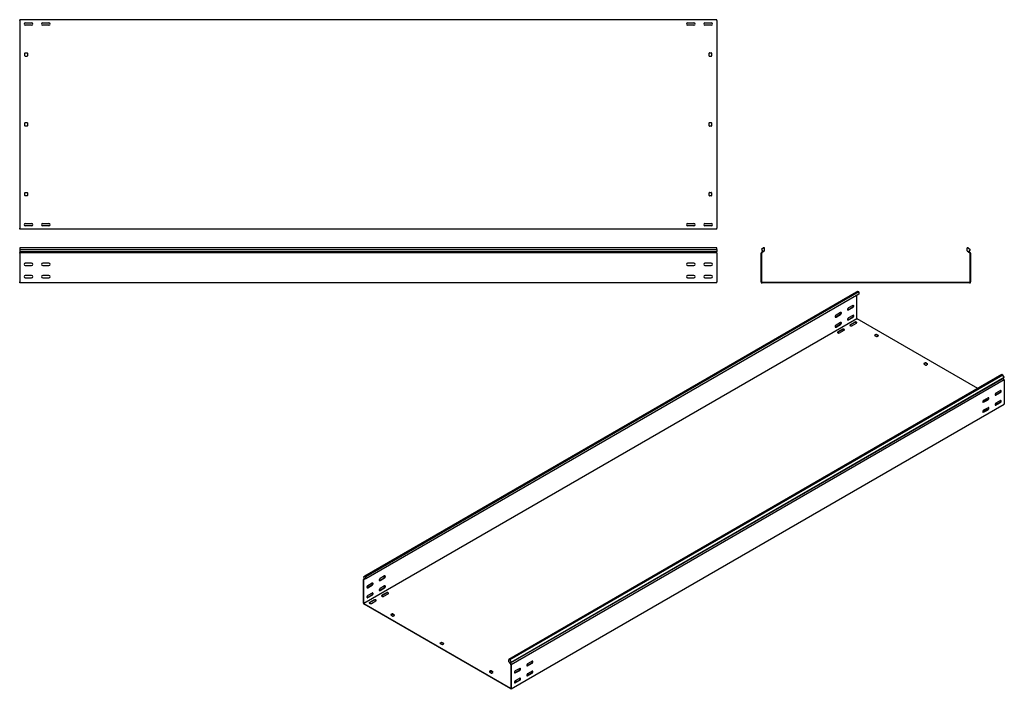
# Model space of a CAD drawing. Units: millimetres. Extents: x 95 to 2920, y 30 to 1949.
import ezdxf

# ---------------------------------------------------------------- set-up
doc = ezdxf.new("R2010")
doc.units = ezdxf.units.MM

msp = doc.modelspace()

# ---------------------------------------------------------------- linework, layer by layer
at = {"color": 7, "linetype": 'Continuous', "lineweight": 25}
for p, q in [((95.5, 1947), (95.5, 1949.5)), ((2095.5, 1949.5), (95.5, 1949.5)), ((2095.5, 1947), (2095.5, 1949.5)), ((95.5, 1947), (95.5, 1352)), ((131.3, 1940), (109.7, 1940)), ((111.5, 1940.5), (129.5, 1940.5)), ((129.5, 1933.5), (111.5, 1933.5)), ((181.3, 1940), (159.7, 1940)), ((161.5, 1940.5), (179.5, 1940.5)), ((179.5, 1933.5), (161.5, 1933.5)), ((2031.3, 1940), (2009.7, 1940)), ((2011.5, 1940.5), (2029.5, 1940.5)), ((2029.5, 1933.5), (2011.5, 1933.5)), ((2081.3, 1940), (2059.7, 1940)), ((2061.5, 1940.5), (2079.5, 1940.5)), ((2079.5, 1933.5), (2061.5, 1933.5)), ((2095.5, 1947), (2095.5, 1352)), ((110.5, 1845.5), (110.5, 1853.5)), ((111.5, 1854.5), (116.5, 1854.5)), ((116.5, 1844.5), (111.5, 1844.5)), ((117.5, 1853.5), (117.5, 1845.5)), ((2073.5, 1845.5), (2073.5, 1853.5)), ((2074.5, 1854.5), (2079.5, 1854.5)), ((2079.5, 1844.5), (2074.5, 1844.5)), ((2080.5, 1853.5), (2080.5, 1845.5)), ((110.5, 1645.5), (110.5, 1653.5)), ((111.5, 1654.5), (116.5, 1654.5)), ((116.5, 1644.5), (111.5, 1644.5)), ((117.5, 1653.5), (117.5, 1645.5)), ((2073.5, 1645.5), (2073.5, 1653.5)), ((2074.5, 1654.5), (2079.5, 1654.5)), ((2079.5, 1644.5), (2074.5, 1644.5)), ((2080.5, 1653.5), (2080.5, 1645.5)), ((110.5, 1445.5), (110.5, 1453.5)), ((111.5, 1454.5), (116.5, 1454.5)), ((116.5, 1444.5), (111.5, 1444.5)), ((117.5, 1453.5), (117.5, 1445.5)), ((2073.5, 1445.5), (2073.5, 1453.5)), ((2074.5, 1454.5), (2079.5, 1454.5)), ((2079.5, 1444.5), (2074.5, 1444.5)), ((2080.5, 1453.5), (2080.5, 1445.5)), ((131.3, 1359), (109.7, 1359)), ((111.5, 1365.5), (129.5, 1365.5)), ((129.5, 1358.5), (111.5, 1358.5)), ((181.3, 1359), (159.7, 1359)), ((161.5, 1365.5), (179.5, 1365.5)), ((179.5, 1358.5), (161.5, 1358.5)), ((2031.3, 1359), (2009.7, 1359)), ((2011.5, 1365.5), (2029.5, 1365.5)), ((2029.5, 1358.5), (2011.5, 1358.5)), ((2081.3, 1359), (2059.7, 1359)), ((2061.5, 1365.5), (2079.5, 1365.5)), ((2079.5, 1358.5), (2061.5, 1358.5)), ((95.5, 1349.5), (95.5, 1352)), ((2095.5, 1349.5), (95.5, 1349.5)), ((2095.5, 1349.5), (2095.5, 1352)), ((2095.5, 1295.2), (95.5, 1295.2)), ((95.5, 1295.2), (95.5, 1290.5)), ((95.5, 1290.5), (2095.5, 1290.5)), ((95.5, 1290.5), (95.5, 1285.4)), ((95.5, 1285.4), (95.5, 1282.1)), ((95.5, 1285.4), (2095.5, 1285.4)), ((95.5, 1281.4), (95.5, 1282.1)), ((95.5, 1280.2), (95.5, 1281.4)), ((2095.5, 1281.4), (95.5, 1281.4)), ((95.5, 1280.2), (95.5, 1197.7)), ((2095.5, 1290.5), (2095.5, 1295.2)), ((2095.5, 1290.5), (2095.5, 1285.4)), ((2095.5, 1282.1), (2095.5, 1285.4)), ((2095.5, 1281.4), (2095.5, 1282.1)), ((2095.5, 1280.2), (2095.5, 1281.4)), ((2095.5, 1280.2), (2095.5, 1197.7)), ((2223.7, 1282.1), (2222.8, 1281.4)), ((2222.8, 1281.4), (2222.8, 1280.2)), ((2222.8, 1197.7), (2222.8, 1280.2)), ((2228.9, 1295.2), (2223.3, 1290.5)), ((2223.3, 1290.5), (2227.6, 1285.4)), ((2227.6, 1285.4), (2223.7, 1282.1)), ((2224.7, 1281), (2224.3, 1280.7)), ((2224.3, 1280.7), (2224.3, 1280.2)), ((2224.3, 1197.7), (2224.3, 1280.2)), ((2232.3, 1287.4), (2224.7, 1281)), ((2232.3, 1295.2), (2228.9, 1295.2)), ((2232.3, 1287.4), (2232.3, 1295.2)), ((2813.3, 1287.4), (2813.3, 1295.2)), ((2816.8, 1295.2), (2813.3, 1295.2)), ((2813.3, 1287.4), (2821, 1281)), ((2816.8, 1295.2), (2822.3, 1290.5)), ((2822.3, 1290.5), (2818.1, 1285.4)), ((2818.1, 1285.4), (2822, 1282.1)), ((2821.3, 1280.7), (2821, 1281)), ((2821.3, 1280.2), (2821.3, 1280.7)), ((2821.3, 1280.2), (2821.3, 1197.7)), ((2822.8, 1281.4), (2822, 1282.1)), ((2822.8, 1280.2), (2822.8, 1281.4)), ((2822.8, 1280.2), (2822.8, 1197.7)), ((129.5, 1251.7), (111.5, 1251.7)), ((111.5, 1244.7), (129.5, 1244.7)), ((179.5, 1251.7), (161.5, 1251.7)), ((161.5, 1244.7), (179.5, 1244.7)), ((2029.5, 1251.7), (2011.5, 1251.7)), ((2011.5, 1244.7), (2029.5, 1244.7)), ((2079.5, 1251.7), (2061.5, 1251.7)), ((2061.5, 1244.7), (2079.5, 1244.7)), ((129.5, 1216.7), (111.5, 1216.7)), ((179.5, 1216.7), (161.5, 1216.7)), ((2029.5, 1216.7), (2011.5, 1216.7)), ((2079.5, 1216.7), (2061.5, 1216.7)), ((95.5, 1195.2), (95.5, 1197.7)), ((2095.5, 1195.2), (95.5, 1195.2)), ((111.5, 1209.7), (129.5, 1209.7)), ((161.5, 1209.7), (179.5, 1209.7)), ((2011.5, 1209.7), (2029.5, 1209.7)), ((2061.5, 1209.7), (2079.5, 1209.7)), ((2095.5, 1195.2), (2095.5, 1197.7)), ((2222.8, 1197.7), (2222.8, 1195.2)), ((2222.8, 1195.2), (2225.3, 1195.2)), ((2224.3, 1197.7), (2224.3, 1196.7)), ((2224.3, 1196.7), (2225.3, 1196.7)), ((2820.3, 1196.7), (2225.3, 1196.7)), ((2820.3, 1195.2), (2225.3, 1195.2)), ((2820.3, 1196.7), (2821.3, 1196.7)), ((2820.3, 1195.2), (2822.8, 1195.2)), ((2821.3, 1196.7), (2821.3, 1197.7)), ((2822.8, 1195.2), (2822.8, 1197.7)), ((1082, 352.8), (2496.2, 1169.2)), ((2500.2, 1170.7), (1086, 354.3)), ((2502.6, 1169.3), (1088.4, 352.9)), ((2502.6, 1163), (1088.4, 346.6)), ((2496.2, 1169.2), (2500.2, 1170.7)), ((2497, 1093), (2497, 1159.7)), ((2502.6, 1169.3), (2500.2, 1170.7)), ((2502.6, 1169.3), (2502.6, 1163)), ((2485.6, 1130.6), (2472.9, 1123.2)), ((2436.5, 1097.7), (2449.2, 1105.1)), ((2450.3, 1110.2), (2437.6, 1102.8)), ((2437.6, 1097.1), (2450.3, 1104.5)), ((2471.9, 1118.1), (2484.6, 1125.5)), ((2472.9, 1117.5), (2485.6, 1124.9)), ((2485.6, 1102), (2472.9, 1094.7)), ((2497, 1092.2), (1082.7, 275.8)), ((2436.5, 1069.1), (2449.2, 1076.5)), ((2450.3, 1081.6), (2437.6, 1074.3)), ((2437.6, 1068.5), (2450.3, 1075.9)), ((2471.9, 1089.6), (2484.6, 1096.9)), ((2472.9, 1088.9), (2485.6, 1096.3)), ((2490.9, 1082.6), (2478.2, 1075.3)), ((2490.9, 1081.4), (2478.2, 1074)), ((2483.2, 1072.4), (2495.9, 1079.8)), ((2497, 1093), (2497, 1092.2)), ((2497, 1092.2), (2497.7, 1091.8)), ((2843.8, 892), (2497.7, 1091.8)), ((2455.6, 1062.2), (2442.9, 1054.9)), ((2455.6, 1061), (2442.9, 1053.6)), ((2447.8, 1052), (2460.5, 1059.3)), ((2551.8, 1047.5), (2548.2, 1045.5)), ((2551.8, 1046.3), (2548.6, 1044.4)), ((2558.8, 1044.2), (2553.2, 1047.5)), ((2558.5, 1043.2), (2553.2, 1046.3)), ((2548.2, 1044.7), (2553.9, 1041.4)), ((2555.3, 1041.4), (2558.8, 1043.4)), ((2693.2, 965.9), (2689.6, 963.8)), ((2689.6, 963), (2695.3, 959.7)), ((2693.2, 964.6), (2690, 962.8)), ((2700.2, 962.6), (2694.6, 965.9)), ((2699.9, 961.6), (2694.6, 964.6)), ((2696.7, 959.7), (2700.2, 961.8)), ((2913.4, 932.2), (1499.2, 115.8)), ((2915.9, 930.8), (2913.4, 932.2)), ((2915.9, 930.8), (1501.6, 114.4)), ((1502.6, 105.8), (2916.8, 922.3)), ((1505.6, 108.3), (2919.8, 924.7)), ((2920.2, 917), (1505.9, 100.6)), ((2919.8, 924.7), (2915.9, 930.8)), ((2919.8, 924.7), (2916.8, 922.3)), ((2919.5, 918), (2916.8, 922.3)), ((2920.2, 917), (2919.5, 918)), ((2920.2, 916.1), (2920.2, 917)), ((2920.2, 916.1), (2920.2, 848.7)), ((2907.8, 881.2), (2895.1, 873.8)), ((2908.8, 886.3), (2896.1, 878.9)), ((2896.1, 873.2), (2908.8, 880.6)), ((2872.4, 860.8), (2859.7, 853.4)), ((2873.5, 865.9), (2860.8, 858.5)), ((2860.8, 852.8), (2873.5, 860.2)), ((2897.5, 847.9), (2893.7, 845.7)), ((2907.8, 852.6), (2895.1, 845.2)), ((2908.8, 857.7), (2896.1, 850.4)), ((2896.1, 844.6), (2908.8, 852)), ((2909.3, 854.1), (2906, 856.1)), ((2920.2, 846.7), (2920.2, 848.7)), ((2920.2, 846.7), (1505.9, 30.3)), ((2862.2, 827.5), (2858.3, 825.3)), ((2872.4, 832.2), (2859.7, 824.8)), ((2873.5, 837.3), (2860.8, 829.9)), ((2860.8, 824.2), (2873.5, 831.6)), ((1084.8, 347.4), (1081.7, 345.5)), ((1082.3, 345.8), (1081.7, 345.5)), ((1081.7, 345.5), (1081.7, 344.6)), ((1081.7, 277.2), (1081.7, 344.6)), ((1086, 354.3), (1082, 352.8)), ((1082, 352.8), (1085.1, 346.9)), ((1085.1, 346.9), (1082.3, 345.8)), ((1083, 344.5), (1082.7, 344.4)), ((1082.7, 344.4), (1082.7, 344)), ((1082.7, 276.6), (1082.7, 344)), ((1088.4, 346.6), (1083, 344.5)), ((1088.4, 352.9), (1086, 354.3)), ((1088.4, 346.6), (1088.4, 352.9)), ((1128.4, 342.5), (1141.1, 349.9)), ((1142.1, 355), (1129.4, 347.7)), ((1129.4, 341.9), (1142.1, 349.3)), ((1093, 322.1), (1105.7, 329.5)), ((1106.8, 334.6), (1094.1, 327.2)), ((1094.1, 321.5), (1106.8, 328.9)), ((1128.4, 314), (1141.1, 321.3)), ((1142.1, 326.4), (1129.4, 319.1)), ((1129.4, 313.4), (1142.1, 320.7)), ((1093, 293.6), (1105.7, 300.9)), ((1106.8, 306), (1094.1, 298.7)), ((1094.1, 292.9), (1106.8, 300.3)), ((1112.1, 286.6), (1099.4, 279.3)), ((1112.1, 285.4), (1099.4, 278)), ((1104.3, 276.4), (1117, 283.8)), ((1147.4, 307), (1134.7, 299.7)), ((1147.4, 305.8), (1134.7, 298.5)), ((1139.7, 296.8), (1152.4, 304.2)), ((1081.7, 277.2), (1081.7, 275.2)), ((1081.7, 275.2), (1083.4, 274.2)), ((1082.7, 276.6), (1082.7, 275.8)), ((1082.7, 275.8), (1083.4, 275.4)), ((1504.2, 32.5), (1083.4, 275.4)), ((1504.2, 31.3), (1083.4, 274.2)), ((1163.7, 246.2), (1160.2, 244.2)), ((1160.2, 243.3), (1165.8, 240.1)), ((1163.7, 245), (1160.5, 243.1)), ((1170.8, 242.9), (1165.1, 246.2)), ((1170.4, 241.9), (1165.1, 245)), ((1167.2, 240.1), (1170.8, 242.1)), ((1305.1, 164.6), (1301.6, 162.5)), ((1301.6, 161.7), (1307.2, 158.4)), ((1305.1, 163.3), (1301.9, 161.5)), ((1312.2, 161.3), (1306.5, 164.6)), ((1311.8, 160.3), (1306.5, 163.3)), ((1308.7, 158.4), (1312.2, 160.5)), ((1499.2, 109.4), (1499.2, 115.8)), ((1501.6, 114.4), (1499.2, 115.8)), ((1501.6, 114.4), (1505.6, 108.3)), ((1499.2, 109.4), (1504.6, 101.1)), ((1505.6, 108.3), (1502.6, 105.8)), ((1502.6, 105.8), (1505.3, 101.6)), ((1504.9, 100.7), (1504.6, 101.1)), ((1504.9, 100.3), (1504.9, 100.7)), ((1504.9, 100.3), (1504.9, 32.9)), ((1505.9, 100.6), (1505.3, 101.6)), ((1505.9, 99.7), (1505.9, 100.6)), ((1505.9, 99.7), (1505.9, 32.3)), ((1528.9, 85.2), (1516.2, 77.8)), ((1530, 90.3), (1517.3, 82.9)), ((1564.3, 105.6), (1551.6, 98.2)), ((1565.3, 110.7), (1552.6, 103.3)), ((1552.6, 97.6), (1565.3, 105)), ((1446.5, 82.9), (1443, 80.9)), ((1443, 80.1), (1448.7, 76.8)), ((1446.5, 81.7), (1443.4, 79.9)), ((1453.6, 79.7), (1448, 82.9)), ((1453.3, 78.6), (1448, 81.7)), ((1450.1, 76.8), (1453.6, 78.8)), ((1528.9, 56.6), (1516.2, 49.2)), ((1517.3, 77.2), (1530, 84.6)), ((1530, 61.7), (1517.3, 54.4)), ((1554, 72.3), (1550.2, 70.1)), ((1564.3, 77), (1551.6, 69.7)), ((1565.3, 82.1), (1552.6, 74.8)), ((1552.6, 69), (1565.3, 76.4)), ((1504.2, 32.5), (1504.9, 32.1)), ((1504.2, 31.3), (1505.9, 30.3)), ((1504.9, 32.1), (1504.9, 32.9)), ((1505.9, 30.3), (1505.9, 32.3)), ((1518.7, 51.9), (1514.8, 49.7)), ((1517.3, 48.6), (1530, 56))]:
    msp.add_line(p, q, dxfattribs=at)
at = {"color": 7, "linetype": 'Continuous', "lineweight": 25, "flags": 128}
for points in [[(2485.6, 1124.9), (2486.5, 1125.5), (2487.2, 1126.5), (2487.8, 1127.5), (2488.1, 1128.6), (2488.1, 1129.6), (2487.8, 1130.4), (2487.2, 1130.8), (2486.5, 1130.9), (2485.6, 1130.6)], [(2437.6, 1102.8), (2436.7, 1102.2), (2436, 1101.2), (2435.4, 1100.2), (2435.1, 1099.1), (2435.1, 1098.1), (2435.4, 1097.3), (2436, 1096.9), (2436.7, 1096.8), (2437.6, 1097.1)], [(2450.3, 1104.5), (2451.1, 1105.1), (2451.9, 1106), (2452.4, 1107.1), (2452.7, 1108.2), (2452.7, 1109.2), (2452.4, 1110), (2451.9, 1110.4), (2451.1, 1110.5), (2450.3, 1110.2)], [(2472.9, 1123.2), (2472.1, 1122.6), (2471.3, 1121.7), (2470.8, 1120.6), (2470.5, 1119.5), (2470.5, 1118.5), (2470.8, 1117.7), (2471.3, 1117.3), (2472.1, 1117.2), (2472.9, 1117.5)], [(2470.7, 1117.8), (2471, 1117.8), (2471.9, 1118.1)], [(2485.6, 1096.3), (2486.5, 1097), (2487.2, 1097.9), (2487.8, 1099), (2488.1, 1100.1), (2488.1, 1101.1), (2487.8, 1101.8), (2487.2, 1102.3), (2486.5, 1102.3), (2485.6, 1102)], [(2437.6, 1074.3), (2436.7, 1073.6), (2436, 1072.7), (2435.4, 1071.6), (2435.1, 1070.5), (2435.1, 1069.5), (2435.4, 1068.7), (2436, 1068.3), (2436.7, 1068.2), (2437.6, 1068.5)], [(2435.4, 1097.4), (2435.7, 1097.4), (2436.5, 1097.7)], [(2450.3, 1075.9), (2451.1, 1076.5), (2451.9, 1077.5), (2452.4, 1078.5), (2452.7, 1079.7), (2452.7, 1080.6), (2452.4, 1081.4), (2451.9, 1081.8), (2451.1, 1081.9), (2450.3, 1081.6)], [(2472.9, 1094.7), (2472.1, 1094), (2471.3, 1093.1), (2470.8, 1092), (2470.5, 1090.9), (2470.5, 1089.9), (2470.8, 1089.1), (2471.3, 1088.7), (2472.1, 1088.6), (2472.9, 1088.9)], [(2470.7, 1089.2), (2471, 1089.2), (2471.9, 1089.6)], [(2478.2, 1075.3), (2477.5, 1074.7), (2477.2, 1074), (2477.3, 1073.3), (2477.8, 1072.7), (2478.7, 1072.2), (2479.8, 1071.9), (2481, 1071.8), (2482.2, 1072), (2483.2, 1072.4)], [(2478.2, 1074), (2477.5, 1073.5), (2477.4, 1073.2)], [(2495.9, 1079.8), (2496.6, 1080.3), (2496.9, 1081), (2496.8, 1081.7), (2496.3, 1082.3), (2495.4, 1082.8), (2494.3, 1083.1), (2493.1, 1083.2), (2491.9, 1083), (2490.9, 1082.6)], [(2435.4, 1068.8), (2435.7, 1068.8), (2436.5, 1069.1)], [(2442.9, 1054.9), (2442.2, 1054.3), (2441.9, 1053.6), (2442, 1052.9), (2442.5, 1052.3), (2443.3, 1051.8), (2444.4, 1051.5), (2445.6, 1051.4), (2446.8, 1051.6), (2447.8, 1052)], [(2442.9, 1053.6), (2442.2, 1053.1), (2442, 1052.8)], [(2460.5, 1059.3), (2461.2, 1059.9), (2461.6, 1060.6), (2461.4, 1061.3), (2460.9, 1061.9), (2460.1, 1062.4), (2459, 1062.7), (2457.8, 1062.8), (2456.6, 1062.6), (2455.6, 1062.2)], [(2896.1, 878.9), (2895.3, 878.3), (2894.5, 877.3), (2894, 876.3), (2893.7, 875.2), (2893.7, 874.2), (2894, 873.4), (2894.5, 873), (2895.3, 872.9), (2896.1, 873.2)], [(2908.8, 880.6), (2909.7, 881.2), (2910.4, 882.1), (2911, 883.2), (2911.3, 884.3), (2911.3, 885.3), (2911, 886.1), (2910.4, 886.5), (2909.7, 886.6), (2908.8, 886.3)], [(2860.8, 858.5), (2859.9, 857.9), (2859.2, 856.9), (2858.6, 855.9), (2858.3, 854.8), (2858.3, 853.8), (2858.6, 853), (2859.2, 852.6), (2859.9, 852.5), (2860.8, 852.8)], [(2859.7, 853.4), (2858.9, 853.1), (2858.6, 853.1)], [(2873.5, 860.2), (2874.3, 860.8), (2875.1, 861.7), (2875.6, 862.8), (2875.9, 863.9), (2875.9, 864.9), (2875.6, 865.7), (2875.1, 866.1), (2874.3, 866.2), (2873.5, 865.9)], [(2896.1, 850.4), (2895.3, 849.7), (2894.5, 848.8), (2894, 847.7), (2893.7, 846.6), (2893.7, 845.6), (2894, 844.8), (2894.5, 844.4), (2895.3, 844.3), (2896.1, 844.6)], [(2895.1, 873.8), (2894.2, 873.5), (2893.9, 873.5)], [(2908.8, 852), (2909.7, 852.6), (2910.4, 853.6), (2911, 854.6), (2911.3, 855.8), (2911.3, 856.7), (2911, 857.5), (2910.4, 857.9), (2909.7, 858), (2908.8, 857.7)], [(2860.8, 829.9), (2859.9, 829.3), (2859.2, 828.4), (2858.6, 827.3), (2858.3, 826.2), (2858.3, 825.2), (2858.6, 824.4), (2859.2, 824), (2859.9, 823.9), (2860.8, 824.2)], [(2859.7, 824.8), (2858.9, 824.5), (2858.6, 824.5)], [(2873.5, 831.6), (2874.3, 832.2), (2875.1, 833.2), (2875.6, 834.2), (2875.9, 835.3), (2875.9, 836.3), (2875.6, 837.1), (2875.1, 837.5), (2874.3, 837.6), (2873.5, 837.3)], [(2895.1, 845.2), (2894.2, 844.9), (2893.9, 844.9)], [(1129.4, 347.7), (1128.6, 347), (1127.8, 346.1), (1127.3, 345), (1127, 343.9), (1127, 342.9), (1127.3, 342.1), (1127.8, 341.7), (1128.6, 341.6), (1129.4, 341.9)], [(1127.2, 342.2), (1127.5, 342.2), (1128.4, 342.5)], [(1142.1, 349.3), (1143, 349.9), (1143.7, 350.9), (1144.3, 351.9), (1144.6, 353.1), (1144.6, 354), (1144.3, 354.8), (1143.7, 355.2), (1143, 355.3), (1142.1, 355)], [(1094.1, 327.2), (1093.2, 326.6), (1092.5, 325.7), (1091.9, 324.6), (1091.6, 323.5), (1091.6, 322.5), (1091.9, 321.7), (1092.5, 321.3), (1093.2, 321.2), (1094.1, 321.5)], [(1091.9, 321.8), (1092.1, 321.8), (1093, 322.1)], [(1106.8, 328.9), (1107.6, 329.5), (1108.4, 330.5), (1108.9, 331.5), (1109.2, 332.6), (1109.2, 333.6), (1108.9, 334.4), (1108.4, 334.8), (1107.6, 334.9), (1106.8, 334.6)], [(1129.4, 319.1), (1128.6, 318.4), (1127.8, 317.5), (1127.3, 316.4), (1127, 315.3), (1127, 314.3), (1127.3, 313.5), (1127.8, 313.1), (1128.6, 313), (1129.4, 313.4)], [(1127.2, 313.6), (1127.5, 313.7), (1128.4, 314)], [(1142.1, 320.7), (1143, 321.4), (1143.7, 322.3), (1144.3, 323.4), (1144.6, 324.5), (1144.6, 325.5), (1144.3, 326.2), (1143.7, 326.7), (1143, 326.7), (1142.1, 326.4)], [(1094.1, 298.7), (1093.2, 298), (1092.5, 297.1), (1091.9, 296), (1091.6, 294.9), (1091.6, 293.9), (1091.9, 293.1), (1092.5, 292.7), (1093.2, 292.6), (1094.1, 292.9)], [(1091.9, 293.2), (1092.1, 293.2), (1093, 293.6)], [(1106.8, 300.3), (1107.6, 301), (1108.4, 301.9), (1108.9, 303), (1109.2, 304.1), (1109.2, 305.1), (1108.9, 305.8), (1108.4, 306.3), (1107.6, 306.3), (1106.8, 306)], [(1117, 283.8), (1117.7, 284.3), (1118, 285), (1117.9, 285.7), (1117.4, 286.3), (1116.6, 286.8), (1115.5, 287.1), (1114.3, 287.2), (1113.1, 287), (1112.1, 286.6)], [(1134.7, 299.7), (1134, 299.1), (1133.7, 298.4), (1133.8, 297.7), (1134.3, 297.1), (1135.2, 296.6), (1136.3, 296.3), (1137.5, 296.2), (1138.7, 296.4), (1139.7, 296.8)], [(1134.7, 298.5), (1134, 297.9), (1133.9, 297.6)], [(1152.4, 304.2), (1153.1, 304.7), (1153.4, 305.4), (1153.3, 306.1), (1152.8, 306.8), (1151.9, 307.3), (1150.8, 307.6), (1149.6, 307.6), (1148.4, 307.4), (1147.4, 307)], [(1099.4, 279.3), (1098.7, 278.7), (1098.3, 278), (1098.5, 277.3), (1099, 276.7), (1099.8, 276.2), (1100.9, 275.9), (1102.1, 275.8), (1103.3, 276), (1104.3, 276.4)], [(1099.4, 278), (1098.7, 277.5), (1098.5, 277.2)], [(1530, 84.6), (1530.8, 85.2), (1531.6, 86.2), (1532.1, 87.2), (1532.4, 88.3), (1532.4, 89.3), (1532.1, 90.1), (1531.6, 90.5), (1530.8, 90.6), (1530, 90.3)], [(1552.6, 103.3), (1551.8, 102.7), (1551, 101.8), (1550.5, 100.7), (1550.2, 99.6), (1550.2, 98.6), (1550.5, 97.8), (1551, 97.4), (1551.8, 97.3), (1552.6, 97.6)], [(1551.6, 98.2), (1550.7, 97.9), (1550.4, 97.9)], [(1565.3, 105), (1566.2, 105.6), (1566.9, 106.6), (1567.5, 107.6), (1567.8, 108.7), (1567.8, 109.7), (1567.5, 110.5), (1566.9, 110.9), (1566.2, 111), (1565.3, 110.7)], [(1517.3, 82.9), (1516.4, 82.3), (1515.7, 81.3), (1515.1, 80.3), (1514.8, 79.2), (1514.8, 78.2), (1515.1, 77.4), (1515.7, 77), (1516.4, 76.9), (1517.3, 77.2)], [(1516.2, 77.8), (1515.4, 77.5), (1515.1, 77.5)], [(1530, 56), (1530.8, 56.6), (1531.6, 57.6), (1532.1, 58.7), (1532.4, 59.8), (1532.4, 60.7), (1532.1, 61.5), (1531.6, 61.9), (1530.8, 62), (1530, 61.7)], [(1552.6, 74.8), (1551.8, 74.1), (1551, 73.2), (1550.5, 72.1), (1550.2, 71), (1550.2, 70), (1550.5, 69.2), (1551, 68.8), (1551.8, 68.7), (1552.6, 69)], [(1551.6, 69.7), (1550.7, 69.3), (1550.4, 69.3)], [(1565.3, 76.4), (1566.2, 77.1), (1566.9, 78), (1567.5, 79.1), (1567.8, 80.2), (1567.8, 81.2), (1567.5, 81.9), (1566.9, 82.4), (1566.2, 82.4), (1565.3, 82.1)], [(1517.3, 54.4), (1516.4, 53.7), (1515.7, 52.8), (1515.1, 51.7), (1514.8, 50.6), (1514.8, 49.6), (1515.1, 48.8), (1515.7, 48.4), (1516.4, 48.3), (1517.3, 48.6)], [(1516.2, 49.2), (1515.4, 48.9), (1515.1, 48.9)]]:
    msp.add_lwpolyline(points, dxfattribs=at)
at = {"color": 7, "linetype": 'Continuous', "lineweight": 25}
for centre, radius, start, end in [((111.5, 1937), 3.5, 90, 270), ((129.5, 1937), 3.5, 270, 90), ((161.5, 1937), 3.5, 90, 270), ((179.5, 1937), 3.5, 270, 90), ((2011.5, 1937), 3.5, 90, 270), ((2029.5, 1937), 3.5, 270, 90), ((2061.5, 1937), 3.5, 90, 270), ((2079.5, 1937), 3.5, 270, 90), ((111.5, 1853.5), 1, 90, 180), ((111.5, 1845.5), 1, 180, 270), ((116.5, 1853.5), 1, 0, 90), ((116.5, 1845.5), 1, 270, 0), ((2074.5, 1853.5), 1, 90, 180), ((2074.5, 1845.5), 1, 180, 270), ((2079.5, 1853.5), 1, 0, 90), ((2079.5, 1845.5), 1, 270, 0), ((111.5, 1653.5), 1, 90, 180), ((111.5, 1645.5), 1, 180, 270), ((116.5, 1653.5), 1, 0, 90), ((116.5, 1645.5), 1, 270, 0), ((2074.5, 1653.5), 1, 90, 180), ((2074.5, 1645.5), 1, 180, 270), ((2079.5, 1653.5), 1, 0, 90), ((2079.5, 1645.5), 1, 270, 0), ((111.5, 1453.5), 1, 90, 180), ((111.5, 1445.5), 1, 180, 270), ((116.5, 1453.5), 1, 0, 90), ((116.5, 1445.5), 1, 270, 0), ((2074.5, 1453.5), 1, 90, 180), ((2074.5, 1445.5), 1, 180, 270), ((2079.5, 1453.5), 1, 0, 90), ((2079.5, 1445.5), 1, 270, 0), ((111.5, 1362), 3.5, 90, 270), ((129.5, 1362), 3.5, 270, 90), ((161.5, 1362), 3.5, 90, 270), ((179.5, 1362), 3.5, 270, 90), ((2011.5, 1362), 3.5, 90, 270), ((2029.5, 1362), 3.5, 270, 90), ((2061.5, 1362), 3.5, 90, 270), ((2079.5, 1362), 3.5, 270, 90), ((111.5, 1248.2), 3.5, 90, 270), ((129.5, 1248.2), 3.5, 270, 90), ((161.5, 1248.2), 3.5, 90, 270), ((179.5, 1248.2), 3.5, 270, 90), ((2011.5, 1248.2), 3.5, 90, 270), ((2029.5, 1248.2), 3.5, 270, 90), ((2061.5, 1248.2), 3.5, 90, 270), ((2079.5, 1248.2), 3.5, 270, 90), ((111.5, 1213.2), 3.5, 90, 270), ((129.5, 1213.2), 3.5, 270, 90), ((161.5, 1213.2), 3.5, 90, 270), ((179.5, 1213.2), 3.5, 270, 90), ((2011.5, 1213.2), 3.5, 90, 270), ((2029.5, 1213.2), 3.5, 270, 90), ((2061.5, 1213.2), 3.5, 90, 270), ((2079.5, 1213.2), 3.5, 270, 90), ((2482.4, 1129.5), 4.59, 298.2645, 17.7382), ((2447.1, 1109.1), 4.59, 298.2645, 17.7382), ((2482.4, 1100.9), 4.59, 298.2645, 17.7382), ((2447.1, 1080.5), 4.59, 298.2645, 17.7382), ((2493.4, 1077.5), 4.59, 42.2738, 121.7313), ((2458, 1057.1), 4.59, 42.2738, 121.7313), ((2548.4, 1045.1), 0.437, 110.7834, 249.2166), ((2552.5, 1046.1), 1.54, 62.6097, 117.3903), ((2552.5, 1044.9), 1.54, 62.6097, 117.3903), ((2554.6, 1042.8), 1.54, 242.6097, 297.3903), ((2558.7, 1043.8), 0.437, 290.7834, 69.2166), ((2689.8, 963.4), 0.437, 110.7834, 249.2166), ((2693.9, 964.5), 1.54, 62.6097, 117.3903), ((2693.9, 963.3), 1.54, 62.6097, 117.3903), ((2700.1, 962.2), 0.437, 290.7834, 69.2166), ((2696, 961.1), 1.54, 242.6097, 297.3903), ((2905.6, 885.2), 4.59, 298.2645, 17.7382), ((2870.3, 864.8), 4.59, 298.2645, 17.7382), ((2900, 843.2), 5.34, 83.1834, 117.3822), ((2905.6, 856.6), 4.59, 298.2645, 17.7382), ((2864.6, 822.7), 5.34, 83.1834, 117.3822), ((2870.3, 836.2), 4.59, 298.2645, 17.7382), ((1138.9, 353.9), 4.59, 298.2645, 17.7382), ((1103.6, 333.5), 4.59, 298.2645, 17.7382), ((1138.9, 325.4), 4.59, 298.2645, 17.7382), ((1103.6, 304.9), 4.59, 298.2645, 17.7382), ((1114.5, 281.5), 4.59, 42.2738, 121.7313), ((1149.9, 301.9), 4.59, 42.2738, 121.7313), ((1160.3, 243.8), 0.437, 110.7834, 249.2166), ((1164.4, 244.8), 1.54, 62.6097, 117.3903), ((1164.4, 243.6), 1.54, 62.6097, 117.3903), ((1166.5, 241.4), 1.54, 242.6097, 297.3903), ((1170.6, 242.5), 0.437, 290.7834, 69.2166), ((1301.7, 162.1), 0.437, 110.7834, 249.2166), ((1305.8, 163.2), 1.54, 62.6097, 117.3903), ((1305.8, 162), 1.54, 62.6097, 117.3903), ((1308, 159.8), 1.54, 242.6097, 297.3903), ((1312, 160.9), 0.437, 290.7834, 69.2166), ((1526.8, 89.2), 4.59, 298.2645, 17.7382), ((1562.1, 109.6), 4.59, 298.2645, 17.7382), ((1443.2, 80.5), 0.437, 110.7834, 249.2166), ((1447.3, 81.6), 1.54, 62.6097, 117.3903), ((1447.3, 80.3), 1.54, 62.6097, 117.3903), ((1449.4, 78.2), 1.54, 242.6097, 297.3903), ((1453.5, 79.3), 0.437, 290.7834, 69.2166), ((1526.8, 60.6), 4.59, 298.2645, 17.7382), ((1556.5, 67.6), 5.34, 83.1834, 117.3822), ((1562.1, 81), 4.59, 298.2645, 17.7382), ((1521.1, 47.2), 5.34, 83.1834, 117.3822)]:
    msp.add_arc(centre, radius, start, end, dxfattribs=at)

doc.saveas('drawing.dxf')
